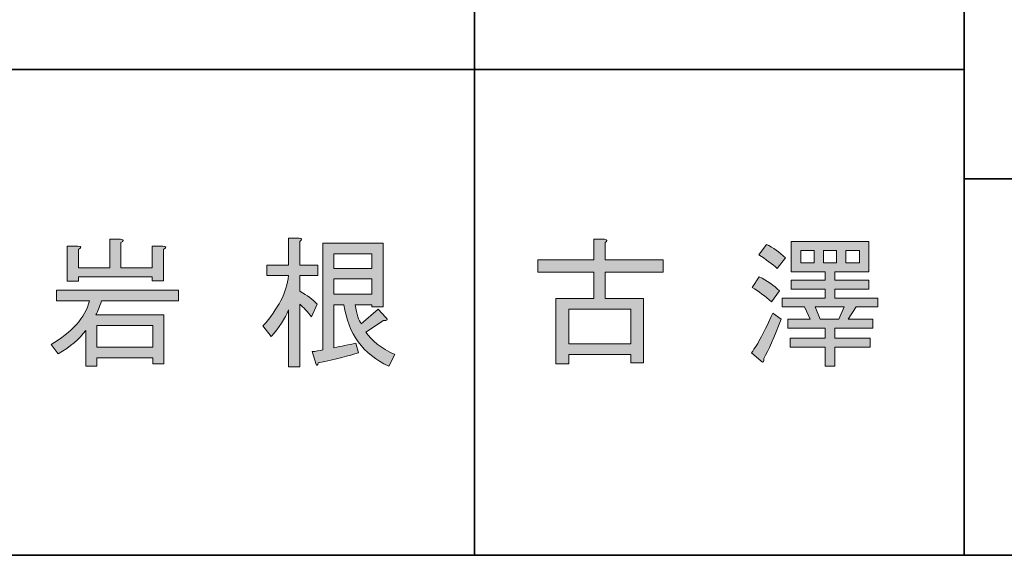
# Model space of a CAD drawing. Units: inches. Extents: x 15 to 405, y 10 to 287.
# Drawn here: x 161 to 183, y 10 to 22 of the extents above; entities that cross this region are included whole.
import ezdxf

# ---------------------------------------------------------------- set-up
doc = ezdxf.new("R2010")
doc.units = ezdxf.units.IN
doc.header["$MEASUREMENT"] = 0
doc.layers.add('レイヤー 1', color=7, linetype='Continuous')
doc.layers.add('レイヤー 2', color=7, linetype='Continuous')

# ---------------------------------------------------------------- blocks, each defined once
blk = doc.blocks.new('block 75')
at = {"layer": 'レイヤー 1'}
h = blk.add_hatch(color=7, dxfattribs=at)
h.dxf.hatch_style = 2
edge = h.paths.add_edge_path()
edge.add_spline(control_points=[(173.909, 15.966), (173.909, 15.966), (174.776, 15.966), (174.776, 15.966), (174.776, 15.966), (174.776, 14.52), (174.776, 14.52), (174.776, 14.52), (174.487, 14.52), (174.487, 14.52), (174.487, 14.52), (174.487, 14.709), (174.487, 14.709), (174.487, 14.709), (173.092, 14.709), (173.092, 14.709), (173.092, 14.709), (173.092, 14.495), (173.092, 14.495), (173.092, 14.495), (172.803, 14.495), (172.803, 14.495), (172.803, 14.495), (172.803, 15.966), (172.803, 15.966), (172.803, 15.966), (173.657, 15.966), (173.657, 15.966), (173.657, 15.966), (173.657, 16.556), (173.657, 16.556), (173.657, 16.556), (172.401, 16.556), (172.401, 16.556), (172.401, 16.556), (172.401, 16.833), (172.401, 16.833), (172.401, 16.833), (173.657, 16.833), (173.657, 16.833), (173.657, 16.833), (173.657, 17.298), (173.657, 17.298), (173.657, 17.298), (173.896, 17.298), (173.896, 17.298), (173.963, 17.29), (173.967, 17.264), (173.909, 17.223), (173.909, 17.223), (173.909, 16.833), (173.909, 16.833), (173.909, 16.833), (175.216, 16.833), (175.216, 16.833), (175.216, 16.833), (175.216, 16.556), (175.216, 16.556), (175.216, 16.556), (173.909, 16.556), (173.909, 16.556), (173.909, 16.556), (173.909, 15.966), (173.909, 15.966)], knot_values=[0, 0, 0, 0, 1, 1, 1, 2, 2, 2, 3, 3, 3, 4, 4, 4, 5, 5, 5, 6, 6, 6, 7, 7, 7, 8, 8, 8, 9, 9, 9, 10, 10, 10, 11, 11, 11, 12, 12, 12, 13, 13, 13, 14, 14, 14, 15, 15, 15, 16, 16, 16, 17, 17, 17, 18, 18, 18, 19, 19, 19, 20, 20, 20, 21, 21, 21, 21], degree=3, periodic=1)
h.paths.add_polyline_path([(174.487, 15.727), (173.092, 15.727), (173.092, 14.948), (174.487, 14.948)])
h = blk.add_hatch(color=7, dxfattribs=at)
h.dxf.hatch_style = 2
edge = h.paths.add_edge_path()
edge.add_spline(control_points=[(177.478, 14.621), (177.486, 14.537), (177.465, 14.516), (177.415, 14.558), (177.415, 14.558), (177.201, 14.747), (177.201, 14.747), (177.344, 14.939), (177.503, 15.237), (177.679, 15.639), (177.679, 15.639), (177.868, 15.501), (177.868, 15.501), (177.708, 15.09), (177.578, 14.797), (177.478, 14.621)], knot_values=[0, 0, 0, 0, 1, 1, 1, 2, 2, 2, 3, 3, 3, 4, 4, 4, 5, 5, 5, 5], degree=3, periodic=1)
edge = h.paths.add_edge_path()
edge.add_spline(control_points=[(177.654, 15.891), (177.511, 16.016), (177.365, 16.125), (177.214, 16.217), (177.214, 16.217), (177.377, 16.456), (177.377, 16.456), (177.553, 16.364), (177.704, 16.259), (177.83, 16.142), (177.83, 16.142), (177.654, 15.891), (177.654, 15.891)], knot_values=[0, 0, 0, 0, 1, 1, 1, 2, 2, 2, 3, 3, 3, 4, 4, 4, 4], degree=3, periodic=1)
edge = h.paths.add_edge_path()
edge.add_spline(control_points=[(177.78, 16.644), (177.671, 16.745), (177.532, 16.845), (177.365, 16.946), (177.365, 16.946), (177.541, 17.185), (177.541, 17.185), (177.683, 17.109), (177.825, 17.009), (177.968, 16.883), (177.968, 16.883), (177.78, 16.644), (177.78, 16.644)], knot_values=[0, 0, 0, 0, 1, 1, 1, 2, 2, 2, 3, 3, 3, 4, 4, 4, 4], degree=3, periodic=1)
h.paths.add_polyline_path([(179.074, 16.569), (179.074, 16.38), (179.841, 16.38), (179.841, 16.18), (179.074, 16.18), (179.074, 15.978), (180.042, 15.978), (180.042, 15.777), (179.552, 15.777), (179.376, 15.501), (179.929, 15.501), (179.929, 15.3), (179.074, 15.3), (179.074, 15.073), (179.866, 15.073), (179.866, 14.872), (179.074, 14.872), (179.074, 14.445), (178.86, 14.445), (178.86, 14.872), (178.069, 14.872), (178.069, 15.073), (178.86, 15.073), (178.86, 15.3), (178.018, 15.3), (178.018, 15.501), (178.521, 15.501), (178.395, 15.777), (177.893, 15.777), (177.893, 15.978), (178.86, 15.978), (178.86, 16.18), (178.094, 16.18), (178.094, 16.38), (178.86, 16.38), (178.86, 16.569), (178.471, 16.569), (178.094, 16.569), (178.094, 17.248), (179.841, 17.248), (179.841, 16.569)])
h.paths.add_polyline_path([(178.307, 16.77), (178.609, 16.77), (178.609, 17.047), (178.307, 17.047)])
h.paths.add_polyline_path([(178.747, 15.501), (179.162, 15.501), (179.288, 15.777), (178.634, 15.777)])
h.paths.add_polyline_path([(178.823, 16.77), (179.112, 16.77), (179.112, 17.047), (178.823, 17.047)])
h.paths.add_polyline_path([(179.325, 16.77), (179.627, 16.77), (179.627, 17.047), (179.325, 17.047)])
at = {"layer": 'レイヤー 1', "lineweight": 0}
for points in [[(179.074, 16.569), (179.074, 16.38), (179.841, 16.38), (179.841, 16.18), (179.074, 16.18), (179.074, 15.978), (180.042, 15.978), (180.042, 15.777), (179.552, 15.777), (179.376, 15.501), (179.929, 15.501), (179.929, 15.3), (179.074, 15.3), (179.074, 15.073), (179.866, 15.073), (179.866, 14.872), (179.074, 14.872), (179.074, 14.445), (178.86, 14.445), (178.86, 14.872), (178.069, 14.872), (178.069, 15.073), (178.86, 15.073), (178.86, 15.3), (178.018, 15.3), (178.018, 15.501), (178.521, 15.501), (178.395, 15.777), (177.893, 15.777), (177.893, 15.978), (178.86, 15.978), (178.86, 16.18), (178.094, 16.18), (178.094, 16.38), (178.86, 16.38), (178.86, 16.569), (178.471, 16.569), (178.094, 16.569), (178.094, 17.248), (179.841, 17.248), (179.841, 16.569), (179.074, 16.569)], [(178.307, 16.77), (178.609, 16.77), (178.609, 17.047), (178.307, 17.047), (178.307, 16.77)], [(178.823, 16.77), (179.112, 16.77), (179.112, 17.047), (178.823, 17.047), (178.823, 16.77)], [(179.325, 16.77), (179.627, 16.77), (179.627, 17.047), (179.325, 17.047), (179.325, 16.77)], [(174.487, 15.727), (173.092, 15.727), (173.092, 14.948), (174.487, 14.948), (174.487, 15.727)], [(178.747, 15.501), (179.162, 15.501), (179.288, 15.777), (178.634, 15.777), (178.747, 15.501)]]:
    blk.add_lwpolyline(points, dxfattribs=at)
for points, knots in [([(173.909, 15.966), (173.909, 15.966), (174.776, 15.966), (174.776, 15.966), (174.776, 15.966), (174.776, 14.52), (174.776, 14.52), (174.776, 14.52), (174.487, 14.52), (174.487, 14.52), (174.487, 14.52), (174.487, 14.709), (174.487, 14.709), (174.487, 14.709), (173.092, 14.709), (173.092, 14.709), (173.092, 14.709), (173.092, 14.495), (173.092, 14.495), (173.092, 14.495), (172.803, 14.495), (172.803, 14.495), (172.803, 14.495), (172.803, 15.966), (172.803, 15.966), (172.803, 15.966), (173.657, 15.966), (173.657, 15.966), (173.657, 15.966), (173.657, 16.556), (173.657, 16.556), (173.657, 16.556), (172.401, 16.556), (172.401, 16.556), (172.401, 16.556), (172.401, 16.833), (172.401, 16.833), (172.401, 16.833), (173.657, 16.833), (173.657, 16.833), (173.657, 16.833), (173.657, 17.298), (173.657, 17.298), (173.657, 17.298), (173.896, 17.298), (173.896, 17.298), (173.963, 17.29), (173.967, 17.264), (173.909, 17.223), (173.909, 17.223), (173.909, 16.833), (173.909, 16.833), (173.909, 16.833), (175.216, 16.833), (175.216, 16.833), (175.216, 16.833), (175.216, 16.556), (175.216, 16.556), (175.216, 16.556), (173.909, 16.556), (173.909, 16.556), (173.909, 16.556), (173.909, 15.966), (173.909, 15.966)], [0, 0, 0, 0, 1, 1, 1, 2, 2, 2, 3, 3, 3, 4, 4, 4, 5, 5, 5, 6, 6, 6, 7, 7, 7, 8, 8, 8, 9, 9, 9, 10, 10, 10, 11, 11, 11, 12, 12, 12, 13, 13, 13, 14, 14, 14, 15, 15, 15, 16, 16, 16, 17, 17, 17, 18, 18, 18, 19, 19, 19, 20, 20, 20, 21, 21, 21, 21]), ([(177.78, 16.644), (177.671, 16.745), (177.532, 16.845), (177.365, 16.946), (177.365, 16.946), (177.541, 17.185), (177.541, 17.185), (177.683, 17.109), (177.825, 17.009), (177.968, 16.883), (177.968, 16.883), (177.78, 16.644), (177.78, 16.644)], [0, 0, 0, 0, 1, 1, 1, 2, 2, 2, 3, 3, 3, 4, 4, 4, 4]), ([(177.654, 15.891), (177.511, 16.016), (177.365, 16.125), (177.214, 16.217), (177.214, 16.217), (177.377, 16.456), (177.377, 16.456), (177.553, 16.364), (177.704, 16.259), (177.83, 16.142), (177.83, 16.142), (177.654, 15.891), (177.654, 15.891)], [0, 0, 0, 0, 1, 1, 1, 2, 2, 2, 3, 3, 3, 4, 4, 4, 4]), ([(177.478, 14.621), (177.486, 14.537), (177.465, 14.516), (177.415, 14.558), (177.415, 14.558), (177.201, 14.747), (177.201, 14.747), (177.344, 14.939), (177.503, 15.237), (177.679, 15.639), (177.679, 15.639), (177.868, 15.501), (177.868, 15.501), (177.708, 15.09), (177.578, 14.797), (177.478, 14.621)], [0, 0, 0, 0, 1, 1, 1, 2, 2, 2, 3, 3, 3, 4, 4, 4, 5, 5, 5, 5])]:
    blk.add_open_spline(points, degree=3, knots=knots, dxfattribs=at)
blk = doc.blocks.new('block 77')
at = {"layer": 'レイヤー 1'}
h = blk.add_hatch(color=7, dxfattribs=at)
h.dxf.hatch_style = 2
edge = h.paths.add_edge_path()
edge.add_spline(control_points=[(161.453, 14.935), (161.923, 15.203), (162.212, 15.53), (162.321, 15.916), (162.321, 15.916), (161.579, 15.916), (161.579, 15.916), (161.579, 15.916), (161.579, 16.154), (161.579, 16.154), (161.579, 16.154), (164.319, 16.154), (164.319, 16.154), (164.319, 16.154), (164.319, 15.916), (164.319, 15.916), (164.319, 15.916), (162.585, 15.916), (162.585, 15.916), (162.543, 15.765), (162.501, 15.66), (162.459, 15.601), (162.459, 15.601), (163.992, 15.601), (163.992, 15.601), (163.992, 15.601), (163.992, 14.495), (163.992, 14.495), (163.992, 14.495), (163.741, 14.495), (163.741, 14.495), (163.741, 14.495), (163.741, 14.634), (163.741, 14.634), (163.741, 14.634), (162.484, 14.634), (162.484, 14.634), (162.484, 14.634), (162.484, 14.445), (162.484, 14.445), (162.484, 14.445), (162.233, 14.445), (162.233, 14.445), (162.233, 14.445), (162.233, 15.249), (162.233, 15.249), (162.09, 15.056), (161.885, 14.881), (161.617, 14.722), (161.617, 14.722), (161.453, 14.935), (161.453, 14.935)], knot_values=[0, 0, 0, 0, 1, 1, 1, 2, 2, 2, 3, 3, 3, 4, 4, 4, 5, 5, 5, 6, 6, 6, 7, 7, 7, 8, 8, 8, 9, 9, 9, 10, 10, 10, 11, 11, 11, 12, 12, 12, 13, 13, 13, 14, 14, 14, 15, 15, 15, 16, 16, 16, 17, 17, 17, 17], degree=3, periodic=1)
edge = h.paths.add_edge_path()
edge.add_spline(control_points=[(163.728, 16.456), (163.728, 16.456), (162.069, 16.456), (162.069, 16.456), (162.069, 16.456), (162.069, 16.355), (162.069, 16.355), (162.069, 16.355), (161.818, 16.355), (161.818, 16.355), (161.818, 16.355), (161.818, 17.147), (161.818, 17.147), (161.818, 17.147), (162.057, 17.147), (162.057, 17.147), (162.14, 17.139), (162.145, 17.114), (162.069, 17.072), (162.069, 17.072), (162.069, 16.657), (162.069, 16.657), (162.069, 16.657), (162.773, 16.657), (162.773, 16.657), (162.773, 16.657), (162.773, 17.298), (162.773, 17.298), (162.773, 17.298), (163.012, 17.298), (163.012, 17.298), (163.095, 17.29), (163.1, 17.264), (163.024, 17.223), (163.024, 17.223), (163.024, 16.657), (163.024, 16.657), (163.024, 16.657), (163.728, 16.657), (163.728, 16.657), (163.728, 16.657), (163.728, 17.147), (163.728, 17.147), (163.728, 17.147), (163.967, 17.147), (163.967, 17.147), (164.051, 17.139), (164.055, 17.114), (163.979, 17.072), (163.979, 17.072), (163.979, 16.368), (163.979, 16.368), (163.979, 16.368), (163.728, 16.368), (163.728, 16.368), (163.728, 16.368), (163.728, 16.456), (163.728, 16.456)], knot_values=[0, 0, 0, 0, 1, 1, 1, 2, 2, 2, 3, 3, 3, 4, 4, 4, 5, 5, 5, 6, 6, 6, 7, 7, 7, 8, 8, 8, 9, 9, 9, 10, 10, 10, 11, 11, 11, 12, 12, 12, 13, 13, 13, 14, 14, 14, 15, 15, 15, 16, 16, 16, 17, 17, 17, 18, 18, 18, 19, 19, 19, 19], degree=3, periodic=1)
h.paths.add_polyline_path([(163.741, 15.362), (162.484, 15.362), (162.484, 14.872), (163.741, 14.872)])
h = blk.add_hatch(color=7, dxfattribs=at)
h.dxf.hatch_style = 2
edge = h.paths.add_edge_path()
edge.add_spline(control_points=[(167.046, 14.433), (167.046, 14.433), (166.795, 14.433), (166.795, 14.433), (166.795, 14.433), (166.795, 15.714), (166.795, 15.714), (166.711, 15.513), (166.581, 15.312), (166.405, 15.111), (166.405, 15.111), (166.217, 15.35), (166.217, 15.35), (166.56, 15.735), (166.753, 16.112), (166.795, 16.481), (166.795, 16.481), (166.305, 16.481), (166.305, 16.481), (166.305, 16.481), (166.305, 16.72), (166.305, 16.72), (166.305, 16.72), (166.795, 16.72), (166.795, 16.72), (166.795, 16.72), (166.795, 17.323), (166.795, 17.323), (166.795, 17.323), (167.034, 17.323), (167.034, 17.323), (167.1, 17.315), (167.105, 17.29), (167.046, 17.248), (167.046, 17.248), (167.046, 16.72), (167.046, 16.72), (167.046, 16.72), (167.448, 16.72), (167.448, 16.72), (167.448, 16.72), (167.448, 16.481), (167.448, 16.481), (167.448, 16.481), (167.046, 16.481), (167.046, 16.481), (167.046, 16.481), (167.046, 16.129), (167.046, 16.129), (167.214, 16.037), (167.343, 15.941), (167.436, 15.84), (167.436, 15.84), (167.31, 15.551), (167.31, 15.551), (167.218, 15.668), (167.13, 15.765), (167.046, 15.84), (167.046, 15.84), (167.046, 14.433), (167.046, 14.433)], knot_values=[0, 0, 0, 0, 1, 1, 1, 2, 2, 2, 3, 3, 3, 4, 4, 4, 5, 5, 5, 6, 6, 6, 7, 7, 7, 8, 8, 8, 9, 9, 9, 10, 10, 10, 11, 11, 11, 12, 12, 12, 13, 13, 13, 14, 14, 14, 15, 15, 15, 16, 16, 16, 17, 17, 17, 18, 18, 18, 19, 19, 19, 20, 20, 20, 20], degree=3, periodic=1)
edge = h.paths.add_edge_path()
edge.add_spline(control_points=[(169.044, 14.445), (168.466, 14.713), (168.131, 15.174), (168.039, 15.827), (168.039, 15.827), (167.813, 15.827), (167.813, 15.827), (167.813, 15.827), (167.813, 14.86), (167.813, 14.86), (167.98, 14.893), (168.144, 14.927), (168.303, 14.96), (168.303, 14.96), (168.366, 14.747), (168.366, 14.747), (168.165, 14.68), (167.863, 14.604), (167.461, 14.52), (167.444, 14.462), (167.427, 14.449), (167.411, 14.483), (167.411, 14.483), (167.323, 14.772), (167.323, 14.772), (167.406, 14.78), (167.486, 14.793), (167.561, 14.809), (167.561, 14.809), (167.561, 17.21), (167.561, 17.21), (167.561, 17.21), (168.919, 17.21), (168.919, 17.21), (168.919, 17.21), (168.919, 15.777), (168.919, 15.777), (168.919, 15.777), (168.667, 15.777), (168.667, 15.777), (168.667, 15.777), (168.667, 15.827), (168.667, 15.827), (168.667, 15.827), (168.29, 15.827), (168.29, 15.827), (168.324, 15.61), (168.37, 15.467), (168.428, 15.4), (168.428, 15.4), (168.806, 15.727), (168.806, 15.727), (168.806, 15.727), (168.982, 15.538), (168.982, 15.538), (169.032, 15.488), (169.015, 15.467), (168.931, 15.476), (168.931, 15.476), (168.529, 15.212), (168.529, 15.212), (168.655, 15.019), (168.873, 14.851), (169.183, 14.709), (169.183, 14.709), (169.044, 14.445), (169.044, 14.445)], knot_values=[0, 0, 0, 0, 1, 1, 1, 2, 2, 2, 3, 3, 3, 4, 4, 4, 5, 5, 5, 6, 6, 6, 7, 7, 7, 8, 8, 8, 9, 9, 9, 10, 10, 10, 11, 11, 11, 12, 12, 12, 13, 13, 13, 14, 14, 14, 15, 15, 15, 16, 16, 16, 17, 17, 17, 18, 18, 18, 19, 19, 19, 20, 20, 20, 21, 21, 21, 22, 22, 22, 22], degree=3, periodic=1)
h.paths.add_polyline_path([(168.667, 16.971), (167.813, 16.971), (167.813, 16.644), (168.667, 16.644)])
h.paths.add_polyline_path([(168.667, 16.406), (167.813, 16.406), (167.813, 16.066), (168.667, 16.066)])
at = {"layer": 'レイヤー 1', "lineweight": 0}
for points in [[(168.667, 16.971), (167.813, 16.971), (167.813, 16.644), (168.667, 16.644), (168.667, 16.971)], [(168.667, 16.406), (167.813, 16.406), (167.813, 16.066), (168.667, 16.066), (168.667, 16.406)], [(163.741, 15.362), (162.484, 15.362), (162.484, 14.872), (163.741, 14.872), (163.741, 15.362)]]:
    blk.add_lwpolyline(points, dxfattribs=at)
for points, knots in [([(163.728, 16.456), (163.728, 16.456), (162.069, 16.456), (162.069, 16.456), (162.069, 16.456), (162.069, 16.355), (162.069, 16.355), (162.069, 16.355), (161.818, 16.355), (161.818, 16.355), (161.818, 16.355), (161.818, 17.147), (161.818, 17.147), (161.818, 17.147), (162.057, 17.147), (162.057, 17.147), (162.14, 17.139), (162.145, 17.114), (162.069, 17.072), (162.069, 17.072), (162.069, 16.657), (162.069, 16.657), (162.069, 16.657), (162.773, 16.657), (162.773, 16.657), (162.773, 16.657), (162.773, 17.298), (162.773, 17.298), (162.773, 17.298), (163.012, 17.298), (163.012, 17.298), (163.095, 17.29), (163.1, 17.264), (163.024, 17.223), (163.024, 17.223), (163.024, 16.657), (163.024, 16.657), (163.024, 16.657), (163.728, 16.657), (163.728, 16.657), (163.728, 16.657), (163.728, 17.147), (163.728, 17.147), (163.728, 17.147), (163.967, 17.147), (163.967, 17.147), (164.051, 17.139), (164.055, 17.114), (163.979, 17.072), (163.979, 17.072), (163.979, 16.368), (163.979, 16.368), (163.979, 16.368), (163.728, 16.368), (163.728, 16.368), (163.728, 16.368), (163.728, 16.456), (163.728, 16.456)], [0, 0, 0, 0, 1, 1, 1, 2, 2, 2, 3, 3, 3, 4, 4, 4, 5, 5, 5, 6, 6, 6, 7, 7, 7, 8, 8, 8, 9, 9, 9, 10, 10, 10, 11, 11, 11, 12, 12, 12, 13, 13, 13, 14, 14, 14, 15, 15, 15, 16, 16, 16, 17, 17, 17, 18, 18, 18, 19, 19, 19, 19]), ([(167.046, 14.433), (167.046, 14.433), (166.795, 14.433), (166.795, 14.433), (166.795, 14.433), (166.795, 15.714), (166.795, 15.714), (166.711, 15.513), (166.581, 15.312), (166.405, 15.111), (166.405, 15.111), (166.217, 15.35), (166.217, 15.35), (166.56, 15.735), (166.753, 16.112), (166.795, 16.481), (166.795, 16.481), (166.305, 16.481), (166.305, 16.481), (166.305, 16.481), (166.305, 16.72), (166.305, 16.72), (166.305, 16.72), (166.795, 16.72), (166.795, 16.72), (166.795, 16.72), (166.795, 17.323), (166.795, 17.323), (166.795, 17.323), (167.034, 17.323), (167.034, 17.323), (167.1, 17.315), (167.105, 17.29), (167.046, 17.248), (167.046, 17.248), (167.046, 16.72), (167.046, 16.72), (167.046, 16.72), (167.448, 16.72), (167.448, 16.72), (167.448, 16.72), (167.448, 16.481), (167.448, 16.481), (167.448, 16.481), (167.046, 16.481), (167.046, 16.481), (167.046, 16.481), (167.046, 16.129), (167.046, 16.129), (167.214, 16.037), (167.343, 15.941), (167.436, 15.84), (167.436, 15.84), (167.31, 15.551), (167.31, 15.551), (167.218, 15.668), (167.13, 15.765), (167.046, 15.84), (167.046, 15.84), (167.046, 14.433), (167.046, 14.433)], [0, 0, 0, 0, 1, 1, 1, 2, 2, 2, 3, 3, 3, 4, 4, 4, 5, 5, 5, 6, 6, 6, 7, 7, 7, 8, 8, 8, 9, 9, 9, 10, 10, 10, 11, 11, 11, 12, 12, 12, 13, 13, 13, 14, 14, 14, 15, 15, 15, 16, 16, 16, 17, 17, 17, 18, 18, 18, 19, 19, 19, 20, 20, 20, 20]), ([(169.044, 14.445), (168.466, 14.713), (168.131, 15.174), (168.039, 15.827), (168.039, 15.827), (167.813, 15.827), (167.813, 15.827), (167.813, 15.827), (167.813, 14.86), (167.813, 14.86), (167.98, 14.893), (168.144, 14.927), (168.303, 14.96), (168.303, 14.96), (168.366, 14.747), (168.366, 14.747), (168.165, 14.68), (167.863, 14.604), (167.461, 14.52), (167.444, 14.462), (167.427, 14.449), (167.411, 14.483), (167.411, 14.483), (167.323, 14.772), (167.323, 14.772), (167.406, 14.78), (167.486, 14.793), (167.561, 14.809), (167.561, 14.809), (167.561, 17.21), (167.561, 17.21), (167.561, 17.21), (168.919, 17.21), (168.919, 17.21), (168.919, 17.21), (168.919, 15.777), (168.919, 15.777), (168.919, 15.777), (168.667, 15.777), (168.667, 15.777), (168.667, 15.777), (168.667, 15.827), (168.667, 15.827), (168.667, 15.827), (168.29, 15.827), (168.29, 15.827), (168.324, 15.61), (168.37, 15.467), (168.428, 15.4), (168.428, 15.4), (168.806, 15.727), (168.806, 15.727), (168.806, 15.727), (168.982, 15.538), (168.982, 15.538), (169.032, 15.488), (169.015, 15.467), (168.931, 15.476), (168.931, 15.476), (168.529, 15.212), (168.529, 15.212), (168.655, 15.019), (168.873, 14.851), (169.183, 14.709), (169.183, 14.709), (169.044, 14.445), (169.044, 14.445)], [0, 0, 0, 0, 1, 1, 1, 2, 2, 2, 3, 3, 3, 4, 4, 4, 5, 5, 5, 6, 6, 6, 7, 7, 7, 8, 8, 8, 9, 9, 9, 10, 10, 10, 11, 11, 11, 12, 12, 12, 13, 13, 13, 14, 14, 14, 15, 15, 15, 16, 16, 16, 17, 17, 17, 18, 18, 18, 19, 19, 19, 20, 20, 20, 21, 21, 21, 22, 22, 22, 22]), ([(161.453, 14.935), (161.923, 15.203), (162.212, 15.53), (162.321, 15.916), (162.321, 15.916), (161.579, 15.916), (161.579, 15.916), (161.579, 15.916), (161.579, 16.154), (161.579, 16.154), (161.579, 16.154), (164.319, 16.154), (164.319, 16.154), (164.319, 16.154), (164.319, 15.916), (164.319, 15.916), (164.319, 15.916), (162.585, 15.916), (162.585, 15.916), (162.543, 15.765), (162.501, 15.66), (162.459, 15.601), (162.459, 15.601), (163.992, 15.601), (163.992, 15.601), (163.992, 15.601), (163.992, 14.495), (163.992, 14.495), (163.992, 14.495), (163.741, 14.495), (163.741, 14.495), (163.741, 14.495), (163.741, 14.634), (163.741, 14.634), (163.741, 14.634), (162.484, 14.634), (162.484, 14.634), (162.484, 14.634), (162.484, 14.445), (162.484, 14.445), (162.484, 14.445), (162.233, 14.445), (162.233, 14.445), (162.233, 14.445), (162.233, 15.249), (162.233, 15.249), (162.09, 15.056), (161.885, 14.881), (161.617, 14.722), (161.617, 14.722), (161.453, 14.935), (161.453, 14.935)], [0, 0, 0, 0, 1, 1, 1, 2, 2, 2, 3, 3, 3, 4, 4, 4, 5, 5, 5, 6, 6, 6, 7, 7, 7, 8, 8, 8, 9, 9, 9, 10, 10, 10, 11, 11, 11, 12, 12, 12, 13, 13, 13, 14, 14, 14, 15, 15, 15, 16, 16, 16, 17, 17, 17, 17])]:
    blk.add_open_spline(points, degree=3, knots=knots, dxfattribs=at)

msp = doc.modelspace()

# ---------------------------------------------------------------- linework, layer by layer
at = {"layer": 'レイヤー 2', "color": 7, "lineweight": 35}
for points in [[(170.974, 27.125), (170.974, 10.192)], [(170.974, 27.125), (170.974, 10.192)], [(181.98, 27.125), (181.98, 10.192)], [(181.98, 27.125), (181.98, 10.192)], [(148.96, 21.114), (181.98, 21.114)], [(148.96, 21.114), (181.98, 21.114)], [(181.98, 18.659), (216.948, 18.659)], [(181.98, 18.659), (216.948, 18.659)], [(404.908, 10.192), (15.018, 10.192)]]:
    msp.add_lwpolyline(points, dxfattribs=at)

# ---------------------------------------------------------------- block references
at = {"layer": 'レイヤー 1'}
for name in ['block 77', 'block 75']:
    msp.add_blockref(name, (0, 0), dxfattribs=at)

doc.saveas('drawing.dxf')
